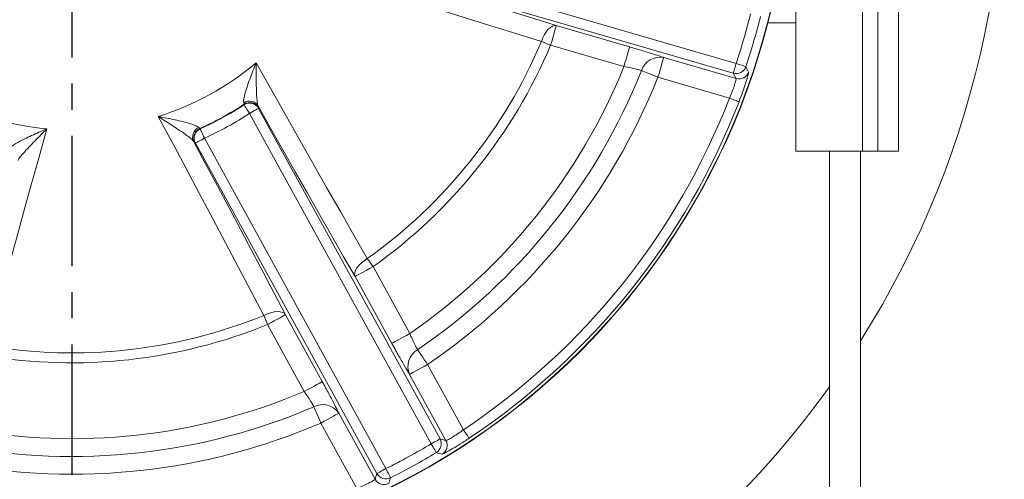
# Model space of a CAD drawing. Units: millimetres. Extents: x -743 to -159, y 351 to 761.
# Drawn here: x -311 to -263, y 572 to 594 of the extents above; entities that cross this region are included whole.
import ezdxf

# ---------------------------------------------------------------- set-up
doc = ezdxf.new("R2010")
doc.units = ezdxf.units.MM
doc.header["$PDSIZE"] = -1
doc.linetypes.add('CENTER', pattern=[10.16, 6.35, -1.27, 1.27, -1.27])
doc.styles.get("Standard").update_dxf_attribs({"font": 'arial.ttf'})
doc.dimstyles.new('ISO-25', dxfattribs={"dimtxt": 2.5, "dimasz": 2.5, "dimexe": 1.25, "dimexo": 0.625, "dimtad": 1, "dimtxsty": 'Standard', "dimcen": 2.5, "dimadec": 0, "dimazin": 0, "dimtfac": 1, "dimtmove": 0, "dimatfit": 3, "dimfxl": 1, "dimarcsym": 0})

# ---------------------------------------------------------------- blocks, each defined once
blk = doc.blocks.new('*D9')
at = {"color": 0, "lineweight": -2}
for p, q in [((-308.753, 660.501), (-308.753, 666.217)), ((-337.691, 652.748), (-340.549, 657.698))]:
    blk.add_line(p, q, dxfattribs=at)
for start, end in [(93.023, 97.74196), (112.51506, 116.977)]:
    blk.add_arc((-308.753, 602.626), 62.591, start, end, dxfattribs=at)
at = {"color": 0}
for points in [[(-312.04, 664.58), (-312.069, 665.68), (-308.753, 665.217)], [(-337.409, 658.891), (-336.884, 657.923), (-340.049, 656.832)]]:
    blk.add_solid(points, dxfattribs=at)
at = {"layer": 'Defpoints', "color": 0}
for p in [(-319.622, 664.267), (-308.753, 659.501), (-337.191, 651.882), (-308.753, 602.626), (-308.753, 547.082)]:
    blk.add_point(p, dxfattribs=at)
at = {"color": 0, "insert": (-324.953, 663.085), "char_height": 4, "attachment_point": 5}
blk.add_mtext('30,0%%d', dxfattribs=at)
blk = doc.blocks.new('*D10')
at = {"color": 0, "lineweight": -2}
for p, q in [((-308.753, 660.501), (-308.753, 666.181)), ((-279.816, 652.748), (-276.976, 657.666))]:
    blk.add_line(p, q, dxfattribs=at)
for start, end in [(82.26223, 86.97524), (63.02476, 67.48045)]:
    blk.add_arc((-308.753, 602.626), 62.555, start, end, dxfattribs=at)
at = {"color": 0}
for points in [[(-305.438, 665.644), (-305.467, 664.544), (-308.753, 665.181)], [(-280.641, 657.891), (-280.116, 658.859), (-277.476, 656.8)]]:
    blk.add_solid(points, dxfattribs=at)
at = {"layer": 'Defpoints', "color": 0}
for p in [(-287.359, 661.408), (-308.753, 659.501), (-280.316, 651.882), (-308.753, 602.626), (-308.753, 547.082)]:
    blk.add_point(p, dxfattribs=at)
at = {"color": 0, "insert": (-292.563, 663.049), "char_height": 4, "attachment_point": 5}
blk.add_mtext('30,0%%d', dxfattribs=at)

msp = doc.modelspace()

# ---------------------------------------------------------------- linework, layer by layer
at = {"color": 0, "linetype": 'CENTER'}
msp.add_line((-308.753, 659.501), (-308.753, 547.082), dxfattribs=at)
at = {"color": 0, "linetype": 'Continuous', "lineweight": 15}
for p, q in [((-273.503, 608.876), (-273.503, 587.626)), ((-270.253, 608.876), (-270.253, 587.626)), ((-269.503, 587.626), (-269.503, 608.876)), ((-268.503, 608.876), (-268.503, 587.626)), ((-294.035, 597.036), (-276.403, 591.905)), ((-276.543, 591.425), (-294.174, 596.556)), ((-285.161, 593.749), (-281.591, 592.71)), ((-274.867, 593.876), (-273.503, 593.876)), ((-281.871, 591.751), (-285.441, 592.79)), ((-279.933, 592.192), (-276.407, 591.165)), ((-276.407, 591.165), (-276.543, 591.425)), ((-276.731, 590.219), (-280.212, 591.232)), ((-300.367, 589.917), (-300.383, 589.983)), ((-300.373, 589.891), (-300.367, 589.917)), ((-299.686, 589.834), (-299.654, 589.74)), ((-291.259, 573.378), (-300.098, 589.474)), ((-299.654, 589.74), (-299.66, 589.714)), ((-299.66, 589.714), (-290.821, 573.619)), ((-302.576, 588.779), (-302.528, 588.73)), ((-302.528, 588.73), (-302.504, 588.721)), ((-302.762, 588.033), (-302.824, 588.111)), ((-302.737, 588.025), (-302.762, 588.033)), ((-293.898, 571.929), (-302.737, 588.025)), ((-302.299, 588.265), (-293.46, 572.17)), ((-270.253, 587.626), (-273.503, 587.626)), ((-271.853, 534.626), (-271.853, 587.626)), ((-270.353, 587.626), (-270.353, 534.626)), ((-269.503, 587.626), (-270.253, 587.626)), ((-268.503, 587.626), (-269.503, 587.626)), ((-294.087, 582.008), (-292.297, 578.749)), ((-293.173, 578.268), (-294.963, 581.527)), ((-298.348, 579.667), (-296.559, 576.408)), ((-297.435, 575.927), (-299.224, 579.186)), ((-291.43, 577.243), (-289.685, 574.064)), ((-290.538, 573.543), (-292.306, 576.762)), ((-295.753, 574.869), (-293.985, 571.65)), ((-294.883, 571.209), (-296.629, 574.388)), ((-290.821, 573.619), (-290.538, 573.543)), ((-293.985, 571.65), (-293.898, 571.929))]:
    msp.add_line(p, q, dxfattribs=at)
at = {"color": 0, "linetype": 'Continuous', "lineweight": 15, "flags": 128}
for points in [[(-294.296, 596.555), (-293.114, 596.196), (-291.941, 595.839), (-290.779, 595.485), (-289.63, 595.132), (-288.492, 594.782), (-287.368, 594.435), (-286.257, 594.09), (-285.161, 593.749)], [(-285.885, 592.977), (-287.136, 593.366), (-288.406, 593.76), (-289.695, 594.157), (-291, 594.558), (-292.322, 594.962), (-293.658, 595.369), (-295.007, 595.779), (-296.37, 596.19)], [(-285.161, 593.749), (-285.253, 593.752), (-285.351, 593.722), (-285.452, 593.66), (-285.552, 593.568), (-285.649, 593.449), (-285.739, 593.308), (-285.818, 593.149), (-285.885, 592.977)], [(-285.441, 592.79), (-285.387, 592.973), (-285.336, 593.149), (-285.288, 593.313), (-285.246, 593.457), (-285.212, 593.576), (-285.185, 593.667), (-285.168, 593.725), (-285.161, 593.749)], [(-285.441, 592.79), (-285.498, 592.814), (-285.556, 592.838), (-285.613, 592.863), (-285.67, 592.886), (-285.725, 592.91), (-285.78, 592.933), (-285.833, 592.955), (-285.885, 592.977)], [(-281.871, 591.751), (-281.817, 591.934), (-281.766, 592.111), (-281.718, 592.274), (-281.677, 592.418), (-281.642, 592.537), (-281.615, 592.628), (-281.598, 592.686), (-281.591, 592.71)], [(-299.78, 591.937), (-299.083, 590.696), (-298.39, 589.468), (-297.702, 588.252), (-297.021, 587.05), (-296.346, 585.863), (-295.678, 584.692), (-295.018, 583.537), (-294.366, 582.4)], [(-280.212, 591.232), (-280.159, 591.415), (-280.108, 591.592), (-280.06, 591.755), (-280.018, 591.899), (-279.984, 592.018), (-279.957, 592.109), (-279.94, 592.168), (-279.933, 592.192)], [(-276.543, 591.425), (-276.539, 591.437), (-276.531, 591.466), (-276.518, 591.512), (-276.5, 591.571), (-276.479, 591.643), (-276.456, 591.725), (-276.43, 591.813), (-276.403, 591.905)], [(-275.929, 591.748), (-275.941, 591.752), (-275.97, 591.761), (-276.014, 591.776), (-276.074, 591.796), (-276.145, 591.819), (-276.225, 591.846), (-276.313, 591.875), (-276.403, 591.905)], [(-281.017, 591.553), (-280.949, 591.526), (-280.869, 591.494), (-280.778, 591.458), (-280.677, 591.417), (-280.568, 591.374), (-280.453, 591.328), (-280.334, 591.28), (-280.212, 591.232)], [(-300.373, 589.891), (-300.366, 589.881), (-300.349, 589.856), (-300.324, 589.816), (-300.289, 589.764), (-300.248, 589.701), (-300.201, 589.63), (-300.151, 589.554), (-300.098, 589.474)], [(-294.963, 581.527), (-295.534, 582.522), (-296.111, 583.531), (-296.694, 584.553), (-297.283, 585.588), (-297.877, 586.633), (-298.476, 587.69), (-299.079, 588.757), (-299.686, 589.834)], [(-276.731, 590.219), (-276.642, 590.184), (-276.556, 590.151), (-276.477, 590.12), (-276.407, 590.093), (-276.349, 590.071), (-276.305, 590.054), (-276.276, 590.043), (-276.265, 590.038)], [(-299.66, 589.714), (-299.671, 589.708), (-299.698, 589.694), (-299.739, 589.671), (-299.794, 589.641), (-299.86, 589.605), (-299.934, 589.564), (-300.015, 589.52), (-300.098, 589.474)], [(-299.406, 579.633), (-300.015, 580.793), (-300.635, 581.969), (-301.266, 583.161), (-301.905, 584.368), (-302.554, 585.588), (-303.211, 586.82), (-303.876, 588.064), (-304.548, 589.319)], [(-309.967, 588.723), (-310.351, 587.352), (-310.73, 585.994), (-311.103, 584.648), (-311.471, 583.316), (-311.833, 582), (-312.189, 580.699), (-312.539, 579.416), (-312.882, 578.151)], [(-302.504, 588.721), (-302.499, 588.71), (-302.486, 588.682), (-302.467, 588.639), (-302.441, 588.582), (-302.411, 588.514), (-302.376, 588.436), (-302.338, 588.353), (-302.299, 588.265)], [(-302.824, 588.111), (-302.241, 587.021), (-301.664, 585.939), (-301.094, 584.867), (-300.53, 583.804), (-299.973, 582.753), (-299.424, 581.712), (-298.882, 580.683), (-298.348, 579.667)], [(-302.299, 588.265), (-302.383, 588.22), (-302.463, 588.175), (-302.538, 588.134), (-302.603, 588.098), (-302.658, 588.068), (-302.699, 588.046), (-302.726, 588.031), (-302.737, 588.025)], [(-294.963, 581.527), (-294.985, 581.615), (-294.977, 581.717), (-294.938, 581.83), (-294.87, 581.948), (-294.776, 582.068), (-294.657, 582.186), (-294.519, 582.298), (-294.366, 582.4)], [(-294.087, 582.008), (-294.123, 582.059), (-294.159, 582.11), (-294.195, 582.16), (-294.231, 582.21), (-294.266, 582.26), (-294.3, 582.308), (-294.333, 582.355), (-294.366, 582.4)], [(-294.963, 581.527), (-294.941, 581.539), (-294.887, 581.568), (-294.805, 581.613), (-294.695, 581.673), (-294.564, 581.745), (-294.415, 581.827), (-294.254, 581.916), (-294.087, 582.008)], [(-298.348, 579.667), (-298.411, 579.734), (-298.502, 579.782), (-298.617, 579.809), (-298.753, 579.815), (-298.906, 579.8), (-299.069, 579.763), (-299.238, 579.707), (-299.406, 579.633)], [(-299.224, 579.186), (-299.248, 579.244), (-299.272, 579.302), (-299.295, 579.36), (-299.318, 579.417), (-299.341, 579.473), (-299.363, 579.527), (-299.385, 579.581), (-299.406, 579.633)], [(-298.348, 579.667), (-298.37, 579.655), (-298.424, 579.626), (-298.506, 579.58), (-298.615, 579.521), (-298.747, 579.448), (-298.896, 579.366), (-299.057, 579.278), (-299.224, 579.186)], [(-293.173, 578.268), (-293.151, 578.28), (-293.098, 578.309), (-293.015, 578.354), (-292.906, 578.414), (-292.774, 578.487), (-292.625, 578.568), (-292.464, 578.657), (-292.297, 578.749)], [(-291.918, 577.958), (-291.877, 577.898), (-291.829, 577.827), (-291.773, 577.746), (-291.712, 577.656), (-291.646, 577.559), (-291.576, 577.457), (-291.504, 577.351), (-291.43, 577.243)], [(-292.306, 576.762), (-292.284, 576.774), (-292.231, 576.803), (-292.148, 576.849), (-292.039, 576.909), (-291.907, 576.981), (-291.758, 577.063), (-291.597, 577.151), (-291.43, 577.243)], [(-296.559, 576.408), (-296.581, 576.396), (-296.634, 576.367), (-296.717, 576.321), (-296.826, 576.262), (-296.957, 576.189), (-297.106, 576.108), (-297.267, 576.019), (-297.435, 575.927)], [(-296.629, 574.388), (-296.681, 574.508), (-296.731, 574.626), (-296.78, 574.739), (-296.826, 574.847), (-296.869, 574.947), (-296.908, 575.038), (-296.942, 575.117), (-296.971, 575.184)], [(-296.629, 574.388), (-296.462, 574.48), (-296.301, 574.568), (-296.152, 574.65), (-296.02, 574.722), (-295.911, 574.782), (-295.828, 574.828), (-295.775, 574.857), (-295.753, 574.869)], [(-289.685, 574.064), (-289.632, 573.985), (-289.581, 573.909), (-289.533, 573.838), (-289.492, 573.776), (-289.457, 573.724), (-289.431, 573.685), (-289.414, 573.659), (-289.407, 573.649)], [(-290.821, 573.619), (-290.832, 573.613), (-290.859, 573.598), (-290.9, 573.576), (-290.955, 573.546), (-291.02, 573.51), (-291.095, 573.469), (-291.176, 573.424), (-291.259, 573.378)], [(-291.259, 573.378), (-291.21, 573.297), (-291.163, 573.218), (-291.119, 573.145), (-291.081, 573.08), (-291.049, 573.027), (-291.025, 572.986), (-291.009, 572.96), (-291.003, 572.95)], [(-293.46, 572.17), (-293.543, 572.124), (-293.624, 572.08), (-293.698, 572.039), (-293.764, 572.003), (-293.819, 571.973), (-293.86, 571.95), (-293.887, 571.936), (-293.898, 571.929)], [(-293.46, 572.17), (-293.417, 572.085), (-293.376, 572.003), (-293.337, 571.927), (-293.304, 571.86), (-293.276, 571.804), (-293.255, 571.762), (-293.241, 571.735), (-293.235, 571.723)]]:
    msp.add_lwpolyline(points, dxfattribs=at)
at = {"color": 0, "linetype": 'Continuous', "lineweight": 15}
for radius in [34.998, 34.983]:
    msp.add_circle((-308.753, 602.626), radius, dxfattribs=at)
for centre, radius, start, end in [((-308.753, 602.626), 45.41, 327.7401, 210), ((-308.753, 602.626), 34.081, 341.6637, 345.8852), ((-308.753, 602.626), 34.58, 341.6637, 345.8852), ((-308.753, 602.626), 24.821, 305.4257, 337.1232), ((-308.753, 602.626), 25.303, 305.4257, 337.1232), ((-280.116, 591.262), 0.947, 78.9018, 162.1159), ((-308.753, 602.626), 13.957, 287.5379, 310.011), ((-308.753, 602.626), 28.999, 304.5748, 337.974), ((-276.404, 591.906), 0.5, 253.8527, 341.5852), ((-367.895, 544.281), 103.493, 27.13649, 27.29991), ((-308.753, 602.626), 29.865, 304.3123, 338.2366), ((-276.268, 591.646), 0.5, 253.8521, 341.2455), ((-308.753, 602.626), 30.731, 304.3123, 338.2366), ((-308.753, 602.626), 13.957, 242.5379, 265.011), ((-308.753, 602.626), 15.227, 294.1304, 303.4184), ((-308.753, 602.626), 15.245, 294.2017, 303.3472), ((-300.106, 589.574), 0.494, 31.7763, 123.9845), ((-300.099, 589.473), 0.5, 28.8648, 123.2568), ((-300.092, 589.499), 0.5, 28.8648, 123.3281), ((-308.753, 602.626), 34.343, 303.7284, 338.8204), ((-308.753, 602.626), 34.842, 303.7284, 338.8204), ((-308.753, 602.626), 15.745, 294.2017, 303.3472), ((-302.379, 588.326), 0.494, 113.5643, 205.7726), ((-302.323, 588.274), 0.5, 114.2209, 208.684), ((-302.298, 588.265), 0.5, 114.292, 208.6842), ((-308.753, 602.626), 24.821, 260.4257, 292.1232), ((-308.753, 602.626), 25.303, 260.4257, 292.1232), ((-291.439, 577.142), 0.947, 120.4331, 203.6469), ((-308.753, 602.626), 45.41, 215.649, 324.351), ((-308.753, 602.626), 28.999, 259.5748, 292.974), ((-308.753, 602.626), 29.865, 259.3123, 293.2366), ((-296.539, 574.341), 0.947, 33.902, 117.1158), ((-308.753, 602.626), 30.731, 259.3123, 293.2366), ((-291.26, 573.379), 0.5, 300.9633, 28.6963), ((-290.977, 573.302), 0.5, 301.3032, 28.697), ((-308.753, 602.626), 34.081, 296.6637, 300.8852), ((-308.753, 602.626), 34.58, 296.6637, 300.8852), ((-265.262, 670.699), 101.082, 255.2469, 255.41422), ((-293.547, 571.891), 0.5, 208.852, 296.2456), ((-293.459, 572.171), 0.5, 208.8525, 296.5855), ((-389.362, 602.397), 100.902, 342.13448, 342.30209)]:
    msp.add_arc(centre, radius, start, end, dxfattribs=at)
for points, knots in [([(-279.933, 592.192), (-279.944, 592.195), (-280.062, 592.237), (-280.367, 592.339), (-280.94, 592.519), (-281.374, 592.646), (-281.591, 592.71)], [0, 0, 0, 0, 0.031691, 0.353597, 0.676825, 1, 1, 1, 1]), ([(-300.383, 589.983), (-300.388, 590.015), (-300.394, 590.056), (-300.381, 590.183), (-300.334, 590.411), (-300.184, 590.892), (-299.984, 591.427), (-299.834, 591.803), (-299.781, 591.935), (-299.78, 591.937)], [0, 0, 0, 0, 0.095214, 0.121993, 0.25171, 0.466101, 0.81121, 0.997598, 1, 1, 1, 1]), ([(-299.78, 591.937), (-299.78, 591.935), (-299.781, 591.794), (-299.781, 591.391), (-299.776, 590.814), (-299.756, 590.293), (-299.733, 590.046), (-299.711, 589.909), (-299.697, 589.867), (-299.686, 589.834)], [0, 0, 0, 0, 0.002383, 0.187798, 0.533403, 0.748787, 0.878641, 0.906552, 1, 1, 1, 1]), ([(-281.017, 591.553), (-281.022, 591.555), (-281.082, 591.574), (-281.238, 591.617), (-281.534, 591.685), (-281.758, 591.729), (-281.871, 591.751)], [0, 0, 0, 0, 0.031489, 0.351827, 0.675007, 1, 1, 1, 1]), ([(-275.794, 591.485), (-275.794, 591.476), (-275.793, 591.45), (-275.836, 591.279), (-275.937, 590.949), (-276.083, 590.518), (-276.204, 590.198), (-276.265, 590.038)], [0, 0, 0, 0, 0.12287, 0.340376, 0.55894, 0.779161, 1, 1, 1, 1]), ([(-276.731, 590.219), (-276.687, 590.323), (-276.599, 590.53), (-276.496, 590.812), (-276.428, 591.028), (-276.402, 591.141), (-276.406, 591.159), (-276.407, 591.165)], [0, 0, 0, 0, 0.219868, 0.439279, 0.657843, 0.876307, 1, 1, 1, 1]), ([(-304.548, 589.319), (-304.546, 589.318), (-304.406, 589.293), (-304.009, 589.217), (-303.45, 589.099), (-302.963, 588.967), (-302.746, 588.885), (-302.631, 588.827), (-302.6, 588.8), (-302.576, 588.779)], [0, 0, 0, 0, 0.002402, 0.188791, 0.533899, 0.74829, 0.878007, 0.904786, 1, 1, 1, 1]), ([(-302.824, 588.111), (-302.846, 588.137), (-302.874, 588.172), (-302.978, 588.264), (-303.174, 588.416), (-303.603, 588.712), (-304.087, 589.026), (-304.427, 589.243), (-304.546, 589.318), (-304.548, 589.319)], [0, 0, 0, 0, 0.093448, 0.121359, 0.251213, 0.466597, 0.812202, 0.997617, 1, 1, 1, 1]), ([(-311.774, 587.767), (-311.756, 587.793), (-311.731, 587.827), (-311.632, 587.908), (-311.438, 588.035), (-310.991, 588.27), (-310.471, 588.507), (-310.1, 588.667), (-309.969, 588.722), (-309.967, 588.723)], [0, 0, 0, 0, 0.095214, 0.121993, 0.25171, 0.466101, 0.811209, 0.997598, 1, 1, 1, 1]), ([(-309.967, 588.723), (-309.968, 588.721), (-310.068, 588.622), (-310.354, 588.337), (-310.758, 587.926), (-311.113, 587.543), (-311.27, 587.352), (-311.352, 587.24), (-311.372, 587.2), (-311.388, 587.169)], [0, 0, 0, 0, 0.002383, 0.187798, 0.533402, 0.748787, 0.878641, 0.906552, 1, 1, 1, 1]), ([(-291.918, 577.958), (-291.935, 577.987), (-291.981, 578.07), (-292.084, 578.273), (-292.2, 578.524), (-292.271, 578.688), (-292.297, 578.749)], [0, 0, 0, 0, 0.173374, 0.491895, 0.813187, 1, 1, 1, 1]), ([(-293.173, 578.268), (-293.11, 578.154), (-292.939, 577.845), (-292.669, 577.368), (-292.441, 576.979), (-292.341, 576.819), (-292.306, 576.762)], [0, 0, 0, 0, 0.185558, 0.5061, 0.825599, 1, 1, 1, 1]), ([(-295.753, 574.869), (-295.758, 574.879), (-295.812, 574.992), (-295.955, 575.28), (-296.234, 575.812), (-296.45, 576.21), (-296.559, 576.408)], [0, 0, 0, 0, 0.031691, 0.353597, 0.676825, 1, 1, 1, 1]), ([(-296.971, 575.184), (-296.973, 575.189), (-297.002, 575.244), (-297.083, 575.385), (-297.243, 575.643), (-297.371, 575.832), (-297.435, 575.927)], [0, 0, 0, 0, 0.031488, 0.351826, 0.675006, 1, 1, 1, 1]), ([(-290.538, 573.543), (-290.523, 573.546), (-290.492, 573.551), (-290.331, 573.637), (-290.108, 573.772), (-289.879, 573.924), (-289.736, 574.027), (-289.685, 574.064)], [0, 0, 0, 0, 0.218978, 0.437883, 0.656568, 0.875371, 1, 1, 1, 1]), ([(-289.407, 573.649), (-289.488, 573.596), (-289.71, 573.449), (-290.063, 573.228), (-290.405, 573.027), (-290.65, 572.895), (-290.695, 572.882), (-290.717, 572.875)], [0, 0, 0, 0, 0.12514, 0.344924, 0.564022, 0.782372, 1, 1, 1, 1]), ([(-294.883, 571.209), (-294.779, 571.252), (-294.57, 571.336), (-294.298, 571.463), (-294.097, 571.568), (-293.999, 571.63), (-293.989, 571.644), (-293.985, 571.65)], [0, 0, 0, 0, 0.219868, 0.439278, 0.657843, 0.876306, 1, 1, 1, 1])]:
    msp.add_open_spline(points, degree=3, knots=knots, dxfattribs=at)

# ---------------------------------------------------------------- dimensions: what is measured, and where the dimension line sits
at = {"color": 0}
for base, line1, line2, picture, middle in [((-319.622, 664.267), ((-308.753, 659.501), (-308.753, 547.082)), ((-308.753, 602.626), (-337.191, 651.882)), '*D9', (-324.953, 663.085)), ((-287.359, 661.408), ((-308.753, 602.626), (-280.316, 651.882)), ((-308.753, 659.501), (-308.753, 547.082)), '*D10', (-292.563, 663.049))]:
    dim = msp.add_angular_dim_2l(base=base, line1=line1, line2=line2, dimstyle='ISO-25', override={"dimtxt": 4, "dimasz": 3.302, "dimexe": 1, "dimexo": 1, "dimgap": 1.524, "dimtih": 1, "dimtoh": 1, "dimdec": 1, "dimlfac": 2, "dimzin": 0, "dimpost": '', "dimadec": 1, "dimtzin": 0}, dxfattribs=at)
    dim.commit()
    dim.dimension.update_dxf_attribs({"geometry": picture, "text_midpoint": middle})

doc.saveas('drawing.dxf')
